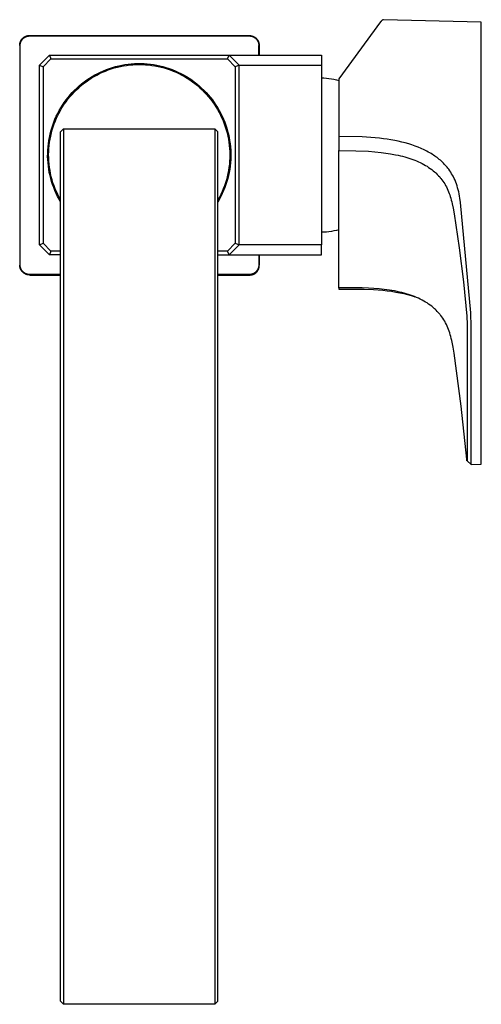
# Model space of a CAD drawing. Units: millimetres. Extents: x -260 to 152, y -321 to 373.
# Drawn here: x 60 to 152, y -321 to -123 of the extents above; entities that cross this region are included whole.
import ezdxf

# ---------------------------------------------------------------- set-up
doc = ezdxf.new("R2010")
doc.units = ezdxf.units.MM
doc.header["$MEASUREMENT"] = 0
doc.layers.add('Default', color=7, linetype='Continuous', true_color=0x000000)

msp = doc.modelspace()

# ---------------------------------------------------------------- linework, layer by layer
at = {"layer": 'Default', "color": 7, "true_color": 0xffffff}
for p, q in [((131.93, -123.79), (123.56, -135.22)), ((131.95, -123.76), (131.93, -123.79)), ((131.97, -123.74), (131.95, -123.76)), ((131.98, -123.71), (131.97, -123.74)), ((132, -123.68), (131.98, -123.71)), ((132.02, -123.66), (132, -123.68)), ((132.04, -123.64), (132.02, -123.66)), ((132.06, -123.61), (132.04, -123.64)), ((132.08, -123.59), (132.06, -123.61)), ((132.1, -123.57), (132.08, -123.59)), ((132.12, -123.55), (132.1, -123.57)), ((132.15, -123.53), (132.12, -123.55)), ((132.17, -123.51), (132.15, -123.53)), ((132.19, -123.49), (132.17, -123.51)), ((132.22, -123.47), (132.19, -123.49)), ((132.25, -123.45), (132.22, -123.47)), ((132.27, -123.44), (132.25, -123.45)), ((132.3, -123.42), (132.27, -123.44)), ((132.33, -123.41), (132.3, -123.42)), ((132.35, -123.39), (132.33, -123.41)), ((132.38, -123.38), (132.35, -123.39)), ((132.41, -123.37), (132.38, -123.38)), ((132.44, -123.36), (132.41, -123.37)), ((132.47, -123.35), (132.44, -123.36)), ((132.5, -123.34), (132.47, -123.35)), ((132.53, -123.34), (132.5, -123.34)), ((152.09, -123.82), (132.53, -123.34)), ((152.09, -124.28), (152.09, -123.82)), ((152.1, -182.11), (152.09, -124.28)), ((59.6, -128.3), (59.61, -128.23)), ((59.61, -128.23), (59.62, -128.16)), ((59.62, -128.16), (59.63, -128.1)), ((59.63, -128.1), (59.65, -128.03)), ((59.65, -128.03), (59.66, -127.96)), ((59.66, -127.96), (59.68, -127.9)), ((59.68, -127.9), (59.7, -127.83)), ((59.69, -128.31), (59.7, -128.24)), ((59.7, -127.83), (59.73, -127.77)), ((59.7, -128.24), (59.71, -128.17)), ((59.71, -128.17), (59.73, -128.11)), ((59.73, -127.77), (59.75, -127.7)), ((59.73, -128.11), (59.74, -128.04)), ((59.74, -128.04), (59.76, -127.98)), ((59.75, -127.7), (59.78, -127.64)), ((59.76, -127.98), (59.78, -127.91)), ((59.78, -127.64), (59.81, -127.58)), ((59.78, -127.91), (59.8, -127.85)), ((59.8, -127.85), (59.82, -127.79)), ((59.81, -127.58), (59.84, -127.52)), ((59.82, -127.79), (59.85, -127.73)), ((59.84, -127.52), (59.88, -127.46)), ((59.85, -127.73), (59.88, -127.67)), ((59.88, -127.46), (59.91, -127.4)), ((59.88, -127.67), (59.91, -127.61)), ((59.91, -127.4), (59.95, -127.34)), ((59.91, -127.61), (59.94, -127.55)), ((59.94, -127.55), (59.97, -127.49)), ((59.95, -127.34), (59.99, -127.29)), ((59.97, -127.49), (60.01, -127.44)), ((59.99, -127.29), (60.03, -127.23)), ((60.01, -127.44), (60.05, -127.38)), ((60.03, -127.23), (60.08, -127.18)), ((60.05, -127.38), (60.09, -127.33)), ((60.08, -127.18), (60.12, -127.13)), ((60.09, -127.33), (60.13, -127.28)), ((60.12, -127.13), (60.17, -127.08)), ((60.13, -127.28), (60.18, -127.23)), ((60.17, -127.08), (60.22, -127.03)), ((60.18, -127.23), (60.22, -127.18)), ((60.22, -127.03), (60.27, -126.99)), ((60.22, -127.18), (60.27, -127.13)), ((60.27, -126.99), (60.33, -126.94)), ((60.27, -127.13), (60.32, -127.08)), ((60.32, -127.08), (60.37, -127.04)), ((60.33, -126.94), (60.38, -126.9)), ((60.37, -127.04), (60.42, -127)), ((60.38, -126.9), (60.43, -126.86)), ((60.42, -127), (60.47, -126.96)), ((60.43, -126.86), (60.49, -126.82)), ((60.47, -126.96), (60.53, -126.92)), ((60.49, -126.82), (60.55, -126.79)), ((60.53, -126.92), (60.58, -126.88)), ((60.55, -126.79), (60.61, -126.75)), ((60.58, -126.88), (60.64, -126.85)), ((60.61, -126.75), (60.67, -126.72)), ((60.64, -126.85), (60.7, -126.82)), ((60.67, -126.72), (60.73, -126.69)), ((60.7, -126.82), (60.76, -126.79)), ((60.73, -126.69), (60.79, -126.66)), ((60.76, -126.79), (60.82, -126.76)), ((60.79, -126.66), (60.86, -126.64)), ((60.82, -126.76), (60.88, -126.73)), ((60.86, -126.64), (60.92, -126.61)), ((60.88, -126.73), (60.94, -126.71)), ((60.92, -126.61), (60.99, -126.59)), ((60.94, -126.71), (61.01, -126.69)), ((60.99, -126.59), (61.05, -126.57)), ((61.01, -126.69), (61.07, -126.67)), ((61.05, -126.57), (61.12, -126.56)), ((61.07, -126.67), (61.13, -126.65)), ((61.12, -126.56), (61.19, -126.54)), ((61.13, -126.65), (61.2, -126.63)), ((61.19, -126.54), (61.25, -126.53)), ((61.2, -126.63), (61.26, -126.62)), ((61.25, -126.53), (61.32, -126.52)), ((61.26, -126.62), (61.33, -126.61)), ((61.32, -126.52), (61.39, -126.51)), ((61.33, -126.61), (61.4, -126.6)), ((61.39, -126.51), (61.46, -126.51)), ((61.4, -126.6), (61.46, -126.6)), ((61.46, -126.51), (61.53, -126.51)), ((61.46, -126.6), (61.53, -126.59)), ((61.53, -126.51), (61.6, -126.51)), ((61.53, -126.59), (61.6, -126.59)), ((61.6, -126.51), (61.6, -126.59)), ((61.6, -126.51), (105.6, -126.51)), ((61.6, -126.59), (105.6, -126.59)), ((105.6, -126.51), (105.67, -126.51)), ((105.6, -126.59), (105.6, -126.51)), ((105.6, -126.59), (105.66, -126.59)), ((105.66, -126.59), (105.73, -126.6)), ((105.67, -126.51), (105.74, -126.51)), ((105.73, -126.6), (105.8, -126.6)), ((105.74, -126.51), (105.8, -126.52)), ((105.8, -126.52), (105.87, -126.53)), ((105.8, -126.6), (105.86, -126.61)), ((105.86, -126.61), (105.93, -126.62)), ((105.87, -126.53), (105.94, -126.54)), ((105.93, -126.62), (105.99, -126.63)), ((105.94, -126.54), (106.01, -126.55)), ((105.99, -126.63), (106.06, -126.65)), ((106.01, -126.55), (106.08, -126.57)), ((106.06, -126.65), (106.12, -126.67)), ((106.08, -126.57), (106.15, -126.59)), ((106.12, -126.67), (106.19, -126.69)), ((106.15, -126.59), (106.21, -126.61)), ((106.19, -126.69), (106.25, -126.71)), ((106.21, -126.61), (106.28, -126.63)), ((106.25, -126.71), (106.31, -126.73)), ((106.28, -126.63), (106.34, -126.65)), ((106.31, -126.73), (106.37, -126.76)), ((106.34, -126.65), (106.41, -126.68)), ((106.37, -126.76), (106.43, -126.79)), ((106.41, -126.68), (106.47, -126.71)), ((106.43, -126.79), (106.49, -126.82)), ((106.47, -126.71), (106.53, -126.74)), ((106.49, -126.82), (106.55, -126.85)), ((106.53, -126.74), (106.59, -126.78)), ((106.55, -126.85), (106.61, -126.88)), ((106.59, -126.78), (106.65, -126.81)), ((106.61, -126.88), (106.67, -126.92)), ((106.65, -126.81), (106.71, -126.85)), ((106.67, -126.92), (106.72, -126.96)), ((106.71, -126.85), (106.77, -126.89)), ((106.72, -126.96), (106.77, -127)), ((106.77, -126.89), (106.82, -126.93)), ((106.77, -127), (106.83, -127.04)), ((106.82, -126.93), (106.88, -126.98)), ((106.83, -127.04), (106.88, -127.08)), ((106.88, -126.98), (106.93, -127.02)), ((106.88, -127.08), (106.92, -127.13)), ((106.92, -127.13), (106.97, -127.18)), ((106.93, -127.02), (106.98, -127.07)), ((106.97, -127.18), (107.02, -127.23)), ((106.98, -127.07), (107.03, -127.12)), ((107.02, -127.23), (107.06, -127.28)), ((107.03, -127.12), (107.08, -127.17)), ((107.06, -127.28), (107.1, -127.33)), ((107.08, -127.17), (107.12, -127.22)), ((107.1, -127.33), (107.14, -127.38)), ((107.12, -127.22), (107.17, -127.28)), ((107.14, -127.38), (107.18, -127.44)), ((107.17, -127.28), (107.21, -127.33)), ((107.18, -127.44), (107.22, -127.49)), ((107.21, -127.33), (107.25, -127.39)), ((107.22, -127.49), (107.25, -127.55)), ((107.25, -127.39), (107.29, -127.45)), ((107.25, -127.55), (107.29, -127.61)), ((107.29, -127.45), (107.32, -127.51)), ((107.29, -127.61), (107.32, -127.67)), ((107.32, -127.51), (107.36, -127.57)), ((107.32, -127.67), (107.34, -127.73)), ((107.34, -127.73), (107.37, -127.79)), ((107.36, -127.57), (107.39, -127.63)), ((107.37, -127.79), (107.39, -127.85)), ((107.39, -127.63), (107.42, -127.69)), ((107.39, -127.85), (107.42, -127.91)), ((107.42, -127.69), (107.45, -127.76)), ((107.42, -127.91), (107.43, -127.98)), ((107.43, -127.98), (107.45, -128.04)), ((107.45, -127.76), (107.47, -127.82)), ((107.45, -128.04), (107.47, -128.11)), ((107.47, -127.82), (107.5, -127.89)), ((107.47, -128.11), (107.48, -128.17)), ((107.48, -128.17), (107.49, -128.24)), ((107.49, -128.24), (107.5, -128.31)), ((107.5, -127.89), (107.52, -127.96)), ((107.52, -127.96), (107.53, -128.02)), ((107.53, -128.02), (107.55, -128.09)), ((107.55, -128.09), (107.56, -128.16)), ((107.56, -128.16), (107.58, -128.23)), ((107.58, -128.23), (107.58, -128.3)), ((59.6, -128.37), (59.6, -128.3)), ((59.6, -128.44), (59.6, -128.37)), ((59.6, -128.51), (59.6, -128.44)), ((59.68, -128.51), (59.6, -128.51)), ((59.6, -128.51), (59.6, -172.51)), ((59.68, -128.44), (59.69, -128.37)), ((59.68, -128.51), (59.68, -128.44)), ((59.68, -172.51), (59.68, -128.51)), ((59.69, -128.37), (59.69, -128.31)), ((107.5, -128.31), (107.5, -128.37)), ((107.5, -128.37), (107.51, -128.44)), ((107.51, -128.44), (107.51, -128.51)), ((107.51, -130.46), (107.51, -128.51)), ((107.51, -128.51), (107.6, -128.51)), ((107.58, -128.3), (107.59, -128.37)), ((107.59, -128.37), (107.59, -128.44)), ((107.59, -128.44), (107.6, -128.51)), ((107.6, -128.51), (107.6, -130.46)), ((63.55, -132.46), (65.55, -130.46)), ((65.86, -131.21), (64.3, -132.77)), ((65.55, -130.46), (65.86, -131.21)), ((65.55, -130.46), (120.05, -130.46)), ((65.86, -131.21), (101.24, -131.21)), ((81.32, -132.25), (81.96, -132.18)), ((81.96, -132.18), (82.59, -132.14)), ((82.59, -132.14), (83.23, -132.11)), ((83.23, -132.11), (83.87, -132.11)), ((83.87, -132.11), (84.51, -132.14)), ((84.51, -132.14), (85.15, -132.18)), ((85.15, -132.18), (85.79, -132.25)), ((101.24, -131.21), (101.55, -130.46)), ((102.8, -132.77), (101.24, -131.21)), ((101.55, -130.46), (103.55, -132.46)), ((120.05, -130.46), (120.05, -132.46)), ((63.55, -168.46), (63.55, -132.46)), ((63.55, -132.46), (64.3, -132.77)), ((64.3, -132.77), (64.3, -168.15)), ((74.66, -134.41), (75.23, -134.11)), ((75.04, -134.43), (75.61, -134.14)), ((75.23, -134.11), (75.81, -133.83)), ((75.61, -134.14), (76.18, -133.88)), ((75.81, -133.83), (76.39, -133.57)), ((76.18, -133.88), (76.76, -133.63)), ((76.39, -133.57), (76.98, -133.33)), ((76.76, -133.63), (77.35, -133.4)), ((76.98, -133.33), (77.58, -133.11)), ((77.35, -133.4), (77.95, -133.2)), ((77.58, -133.11), (78.19, -132.91)), ((77.95, -133.2), (78.56, -133.01)), ((78.19, -132.91), (78.81, -132.74)), ((78.56, -133.01), (79.17, -132.85)), ((78.81, -132.74), (79.43, -132.58)), ((79.17, -132.85), (79.79, -132.71)), ((79.43, -132.58), (80.05, -132.45)), ((79.79, -132.71), (80.41, -132.59)), ((80.05, -132.45), (80.69, -132.34)), ((80.41, -132.59), (81.03, -132.49)), ((80.69, -132.34), (81.32, -132.25)), ((81.03, -132.49), (81.66, -132.41)), ((81.66, -132.41), (82.29, -132.36)), ((82.29, -132.36), (82.92, -132.32)), ((82.92, -132.32), (83.55, -132.31)), ((83.55, -132.31), (84.19, -132.32)), ((84.19, -132.32), (84.82, -132.36)), ((84.82, -132.36), (85.45, -132.41)), ((85.45, -132.41), (86.07, -132.49)), ((85.79, -132.25), (86.42, -132.34)), ((86.07, -132.49), (86.7, -132.59)), ((86.42, -132.34), (87.05, -132.45)), ((86.7, -132.59), (87.32, -132.71)), ((87.05, -132.45), (87.68, -132.58)), ((87.32, -132.71), (87.94, -132.85)), ((87.68, -132.58), (88.3, -132.74)), ((87.94, -132.85), (88.55, -133.01)), ((88.3, -132.74), (88.91, -132.91)), ((88.55, -133.01), (89.15, -133.2)), ((88.91, -132.91), (89.52, -133.11)), ((89.15, -133.2), (89.75, -133.4)), ((89.52, -133.11), (90.12, -133.33)), ((89.75, -133.4), (90.34, -133.63)), ((90.12, -133.33), (90.72, -133.57)), ((90.34, -133.63), (90.92, -133.88)), ((90.72, -133.57), (91.3, -133.83)), ((90.92, -133.88), (91.5, -134.14)), ((91.3, -133.83), (91.88, -134.11)), ((91.5, -134.14), (92.06, -134.43)), ((91.88, -134.11), (92.44, -134.41)), ((103.55, -132.46), (102.8, -132.77)), ((102.8, -132.77), (102.8, -168.15)), ((103.55, -168.46), (103.55, -132.46)), ((103.55, -132.46), (120.05, -132.46)), ((120.05, -132.46), (120.05, -168.46)), ((71.9, -136.54), (72.39, -136.15)), ((72.01, -136.19), (72.52, -135.8)), ((72.39, -136.15), (72.9, -135.77)), ((72.52, -135.8), (73.04, -135.42)), ((72.9, -135.77), (73.42, -135.4)), ((73.04, -135.42), (73.57, -135.07)), ((73.42, -135.4), (73.95, -135.06)), ((73.57, -135.07), (74.11, -134.73)), ((73.95, -135.06), (74.49, -134.74)), ((74.11, -134.73), (74.66, -134.41)), ((74.49, -134.74), (75.04, -134.43)), ((92.06, -134.43), (92.61, -134.74)), ((92.44, -134.41), (92.99, -134.73)), ((92.61, -134.74), (93.16, -135.06)), ((92.99, -134.73), (93.54, -135.07)), ((93.16, -135.06), (93.69, -135.4)), ((93.54, -135.07), (94.07, -135.42)), ((93.69, -135.4), (94.21, -135.77)), ((94.07, -135.42), (94.59, -135.8)), ((94.21, -135.77), (94.71, -136.15)), ((94.59, -135.8), (95.09, -136.19)), ((94.71, -136.15), (95.2, -136.54)), ((120.05, -134.97), (120.56, -134.99)), ((120.56, -134.99), (121.07, -135.04)), ((121.07, -135.04), (121.57, -135.09)), ((121.57, -135.09), (122.07, -135.17)), ((122.07, -135.17), (122.57, -135.26)), ((122.57, -135.26), (123.07, -135.37)), ((123.07, -135.37), (123.56, -135.49)), ((123.56, -135.22), (123.56, -149.54)), ((69.71, -138.41), (70.14, -137.94)), ((70.08, -138.3), (70.51, -137.84)), ((70.14, -137.94), (70.59, -137.48)), ((70.51, -137.84), (70.96, -137.39)), ((70.59, -137.48), (71.05, -137.03)), ((70.96, -137.39), (71.42, -136.96)), ((71.05, -137.03), (71.52, -136.6)), ((71.42, -136.96), (71.9, -136.54)), ((71.52, -136.6), (72.01, -136.19)), ((95.09, -136.19), (95.58, -136.6)), ((95.2, -136.54), (95.68, -136.96)), ((95.58, -136.6), (96.06, -137.03)), ((95.68, -136.96), (96.14, -137.39)), ((96.06, -137.03), (96.52, -137.48)), ((96.14, -137.39), (96.59, -137.84)), ((96.52, -137.48), (96.96, -137.94)), ((96.59, -137.84), (97.02, -138.3)), ((96.96, -137.94), (97.39, -138.41)), ((68.17, -140.45), (68.53, -139.92)), ((68.52, -140.29), (68.89, -139.77)), ((68.53, -139.92), (68.91, -139.4)), ((68.89, -139.77), (69.27, -139.27)), ((68.91, -139.4), (69.3, -138.9)), ((69.27, -139.27), (69.67, -138.77)), ((69.3, -138.9), (69.71, -138.41)), ((69.67, -138.77), (70.08, -138.3)), ((97.02, -138.3), (97.44, -138.77)), ((97.39, -138.41), (97.8, -138.9)), ((97.44, -138.77), (97.84, -139.27)), ((97.8, -138.9), (98.2, -139.4)), ((97.84, -139.27), (98.22, -139.77)), ((98.2, -139.4), (98.57, -139.92)), ((98.22, -139.77), (98.58, -140.29)), ((98.57, -139.92), (98.93, -140.45)), ((67.21, -142.11), (67.51, -141.55)), ((67.25, -142.47), (67.54, -141.91)), ((67.51, -141.55), (67.83, -140.99)), ((67.54, -141.91), (67.85, -141.36)), ((67.83, -140.99), (68.17, -140.45)), ((67.85, -141.36), (68.18, -140.82)), ((68.18, -140.82), (68.52, -140.29)), ((98.58, -140.29), (98.93, -140.82)), ((98.93, -140.45), (99.27, -140.99)), ((98.93, -140.82), (99.26, -141.36)), ((99.26, -141.36), (99.56, -141.91)), ((99.27, -140.99), (99.59, -141.55)), ((99.56, -141.91), (99.85, -142.47)), ((99.59, -141.55), (99.89, -142.11)), ((66.21, -144.46), (66.43, -143.86)), ((66.43, -143.86), (66.67, -143.27)), ((66.51, -144.22), (66.74, -143.63)), ((66.67, -143.27), (66.93, -142.69)), ((66.74, -143.63), (66.99, -143.05)), ((66.93, -142.69), (67.21, -142.11)), ((66.99, -143.05), (67.25, -142.47)), ((99.85, -142.47), (100.12, -143.05)), ((99.89, -142.11), (100.17, -142.69)), ((100.12, -143.05), (100.37, -143.63)), ((100.17, -142.69), (100.44, -143.27)), ((100.37, -143.63), (100.6, -144.22)), ((100.44, -143.27), (100.68, -143.86)), ((100.68, -143.86), (100.9, -144.46)), ((65.68, -146.31), (65.83, -145.69)), ((65.81, -146.65), (65.95, -146.03)), ((65.83, -145.69), (66.01, -145.07)), ((65.95, -146.03), (66.12, -145.42)), ((66.01, -145.07), (66.21, -144.46)), ((66.12, -145.42), (66.3, -144.82)), ((66.3, -144.82), (66.51, -144.22)), ((67.8, -145.81), (68.4, -145.21)), ((67.8, -320.09), (67.8, -145.81)), ((68.4, -145.21), (68.4, -320.69)), ((68.4, -145.21), (98.7, -145.21)), ((99.3, -145.81), (98.7, -145.21)), ((98.7, -145.21), (98.7, -320.69)), ((99.3, -184.08), (99.3, -145.81)), ((100.6, -144.22), (100.8, -144.82)), ((100.8, -144.82), (100.99, -145.42)), ((100.9, -144.46), (101.09, -145.07)), ((100.99, -145.42), (101.15, -146.03)), ((101.09, -145.07), (101.27, -145.69)), ((101.15, -146.03), (101.3, -146.65)), ((101.27, -145.69), (101.43, -146.31)), ((65.34, -148.2), (65.43, -147.56)), ((65.43, -147.56), (65.54, -146.93)), ((65.51, -148.52), (65.59, -147.89)), ((65.54, -146.93), (65.68, -146.31)), ((65.59, -147.89), (65.69, -147.27)), ((65.69, -147.27), (65.81, -146.65)), ((101.3, -146.65), (101.42, -147.27)), ((101.42, -147.27), (101.52, -147.89)), ((101.43, -146.31), (101.56, -146.93)), ((101.52, -147.89), (101.6, -148.52)), ((101.56, -146.93), (101.67, -147.56)), ((101.67, -147.56), (101.76, -148.2)), ((128.2, -146.84), (123.56, -146.72)), ((129.96, -146.95), (128.2, -146.84)), ((131.72, -147.11), (129.96, -146.95)), ((132.48, -147.2), (131.72, -147.11)), ((133.23, -147.3), (132.48, -147.2)), ((133.99, -147.42), (133.23, -147.3)), ((134.74, -147.56), (133.99, -147.42)), ((135.45, -147.7), (134.74, -147.56)), ((136.16, -147.86), (135.45, -147.7)), ((136.86, -148.04), (136.16, -147.86)), ((65.21, -150.11), (65.23, -149.47)), ((65.23, -149.47), (65.28, -148.83)), ((65.28, -148.83), (65.34, -148.2)), ((65.4, -150.41), (65.42, -149.78)), ((65.42, -149.78), (65.45, -149.15)), ((65.45, -149.15), (65.51, -148.52)), ((101.6, -148.52), (101.66, -149.15)), ((101.66, -149.15), (101.69, -149.78)), ((101.69, -149.78), (101.7, -150.41)), ((101.76, -148.2), (101.83, -148.83)), ((101.83, -148.83), (101.88, -149.47)), ((101.88, -149.47), (101.9, -150.11)), ((123.56, -149.54), (126.96, -149.6)), ((123.56, -177.1), (123.56, -149.54)), ((126.96, -149.6), (129.5, -149.72)), ((129.5, -149.72), (130.77, -149.82)), ((130.77, -149.82), (132.03, -149.94)), ((132.03, -149.94), (132.97, -150.06)), ((137.55, -148.24), (136.86, -148.04)), ((138.19, -148.44), (137.55, -148.24)), ((138.82, -148.66), (138.19, -148.44)), ((139.45, -148.9), (138.82, -148.66)), ((140.07, -149.16), (139.45, -148.9)), ((140.64, -149.42), (140.07, -149.16)), ((140.92, -149.56), (140.64, -149.42)), ((141.21, -149.71), (140.92, -149.56)), ((141.48, -149.86), (141.21, -149.71)), ((141.76, -150.02), (141.48, -149.86)), ((65.2, -150.75), (65.21, -150.11)), ((65.23, -151.39), (65.2, -150.75)), ((65.27, -152.03), (65.23, -151.39)), ((65.41, -151.05), (65.4, -150.41)), ((65.44, -151.68), (65.41, -151.05)), ((65.5, -152.31), (65.44, -151.68)), ((101.66, -151.68), (101.61, -152.31)), ((101.69, -151.05), (101.66, -151.68)), ((101.7, -150.41), (101.69, -151.05)), ((101.88, -151.39), (101.84, -152.03)), ((101.9, -150.75), (101.88, -151.39)), ((101.9, -150.11), (101.9, -150.75)), ((132.97, -150.06), (133.9, -150.2)), ((133.9, -150.2), (134.92, -150.39)), ((134.92, -150.39), (135.42, -150.5)), ((135.42, -150.5), (135.93, -150.61)), ((135.93, -150.61), (136.34, -150.72)), ((136.34, -150.72), (136.76, -150.83)), ((136.76, -150.83), (137.17, -150.95)), ((137.17, -150.95), (137.58, -151.07)), ((137.58, -151.07), (137.98, -151.2)), ((137.98, -151.2), (138.37, -151.34)), ((138.37, -151.34), (138.76, -151.49)), ((138.76, -151.49), (139.14, -151.65)), ((139.14, -151.65), (139.51, -151.81)), ((139.51, -151.81), (139.87, -151.97)), ((142.03, -150.18), (141.76, -150.02)), ((142.3, -150.34), (142.03, -150.18)), ((142.54, -150.5), (142.3, -150.34)), ((142.77, -150.66), (142.54, -150.5)), ((143, -150.82), (142.77, -150.66)), ((143.23, -150.99), (143, -150.82)), ((143.45, -151.16), (143.23, -150.99)), ((143.67, -151.34), (143.45, -151.16)), ((143.89, -151.52), (143.67, -151.34)), ((144.1, -151.71), (143.89, -151.52)), ((144.3, -151.9), (144.1, -151.71)), ((144.5, -152.09), (144.3, -151.9)), ((65.34, -152.67), (65.27, -152.03)), ((65.42, -153.3), (65.34, -152.67)), ((65.53, -153.93), (65.42, -153.3)), ((65.57, -152.94), (65.5, -152.31)), ((65.67, -154.56), (65.53, -153.93)), ((65.67, -153.56), (65.57, -152.94)), ((65.79, -154.18), (65.67, -153.56)), ((101.44, -153.56), (101.32, -154.18)), ((101.53, -152.94), (101.44, -153.56)), ((101.57, -153.93), (101.44, -154.56)), ((101.61, -152.31), (101.53, -152.94)), ((101.68, -153.3), (101.57, -153.93)), ((101.77, -152.67), (101.68, -153.3)), ((101.84, -152.03), (101.77, -152.67)), ((139.87, -151.97), (140.23, -152.15)), ((140.23, -152.15), (140.58, -152.34)), ((140.58, -152.34), (140.91, -152.53)), ((140.91, -152.53), (141.23, -152.72)), ((141.23, -152.72), (141.55, -152.93)), ((141.55, -152.93), (141.86, -153.14)), ((141.86, -153.14), (142.16, -153.37)), ((142.16, -153.37), (142.46, -153.6)), ((142.46, -153.6), (142.75, -153.84)), ((142.75, -153.84), (142.89, -153.97)), ((144.69, -152.28), (144.5, -152.09)), ((144.87, -152.48), (144.69, -152.28)), ((145.05, -152.68), (144.87, -152.48)), ((145.23, -152.89), (145.05, -152.68)), ((145.4, -153.1), (145.23, -152.89)), ((145.56, -153.32), (145.4, -153.1)), ((145.77, -153.6), (145.56, -153.32)), ((145.97, -153.9), (145.77, -153.6)), ((146.16, -154.2), (145.97, -153.9)), ((65.82, -155.18), (65.67, -154.56)), ((65.93, -154.8), (65.79, -154.18)), ((65.99, -155.79), (65.82, -155.18)), ((66.09, -155.41), (65.93, -154.8)), ((66.19, -156.4), (65.99, -155.79)), ((66.27, -156.02), (66.09, -155.41)), ((101.01, -155.41), (100.83, -156.02)), ((101.11, -155.79), (100.91, -156.4)), ((101.18, -154.8), (101.01, -155.41)), ((101.29, -155.18), (101.11, -155.79)), ((101.32, -154.18), (101.18, -154.8)), ((101.44, -154.56), (101.29, -155.18)), ((142.89, -153.97), (143.03, -154.1)), ((143.03, -154.1), (143.28, -154.34)), ((143.28, -154.34), (143.53, -154.6)), ((143.53, -154.6), (143.76, -154.86)), ((143.76, -154.86), (143.88, -155)), ((143.88, -155), (143.99, -155.14)), ((143.99, -155.14), (144.2, -155.4)), ((144.2, -155.4), (144.39, -155.67)), ((144.39, -155.67), (144.58, -155.95)), ((146.33, -154.51), (146.16, -154.2)), ((146.43, -154.67), (146.33, -154.51)), ((146.51, -154.84), (146.43, -154.67)), ((146.68, -155.18), (146.51, -154.84)), ((146.83, -155.52), (146.68, -155.18)), ((146.98, -155.87), (146.83, -155.52)), ((147.12, -156.25), (146.98, -155.87)), ((66.41, -157), (66.19, -156.4)), ((66.48, -156.61), (66.27, -156.02)), ((66.65, -157.6), (66.41, -157)), ((66.7, -157.21), (66.48, -156.61)), ((66.91, -158.18), (66.65, -157.6)), ((66.95, -157.79), (66.7, -157.21)), ((67.21, -158.36), (66.95, -157.79)), ((100.16, -157.79), (99.89, -158.36)), ((100.4, -157.21), (100.16, -157.79)), ((100.46, -157.6), (100.2, -158.18)), ((100.63, -156.61), (100.4, -157.21)), ((100.7, -157), (100.46, -157.6)), ((100.83, -156.02), (100.63, -156.61)), ((100.91, -156.4), (100.7, -157)), ((144.58, -155.95), (144.76, -156.23)), ((144.76, -156.23), (144.85, -156.39)), ((144.85, -156.39), (144.94, -156.54)), ((144.94, -156.54), (145.1, -156.86)), ((145.1, -156.86), (145.26, -157.17)), ((145.26, -157.17), (145.41, -157.5)), ((145.41, -157.5), (145.54, -157.82)), ((145.54, -157.82), (145.66, -158.14)), ((147.25, -156.63), (147.12, -156.25)), ((147.36, -157.02), (147.25, -156.63)), ((147.47, -157.41), (147.36, -157.02)), ((147.57, -157.83), (147.47, -157.41)), ((147.65, -158.25), (147.57, -157.83)), ((67.18, -158.76), (66.91, -158.18)), ((67.48, -159.32), (67.18, -158.76)), ((67.5, -158.93), (67.21, -158.36)), ((67.8, -159.88), (67.48, -159.32)), ((67.8, -159.48), (67.5, -158.93)), ((99.61, -158.93), (99.3, -159.48)), ((99.62, -159.32), (99.3, -159.88)), ((99.89, -158.36), (99.61, -158.93)), ((99.92, -158.76), (99.62, -159.32)), ((100.2, -158.18), (99.92, -158.76)), ((145.66, -158.14), (145.78, -158.46)), ((145.78, -158.46), (145.88, -158.79)), ((145.88, -158.79), (145.99, -159.14)), ((145.99, -159.14), (146.09, -159.5)), ((146.09, -159.5), (146.18, -159.86)), ((147.73, -158.68), (147.65, -158.25)), ((147.8, -159.1), (147.73, -158.68)), ((147.92, -159.96), (147.8, -159.1)), ((146.18, -159.86), (146.26, -160.22)), ((146.26, -160.22), (146.44, -161.13)), ((146.44, -161.13), (146.64, -162.26)), ((150.01, -182.1), (147.92, -159.96)), ((146.64, -162.26), (147.66, -169.06)), ((122.07, -165.76), (121.57, -165.83)), ((122.57, -165.66), (122.07, -165.76)), ((123.07, -165.56), (122.57, -165.66)), ((123.56, -165.43), (123.07, -165.56)), ((120.56, -165.93), (120.05, -165.95)), ((121.07, -165.89), (120.56, -165.93)), ((121.57, -165.83), (121.07, -165.89)), ((63.55, -168.46), (64.3, -168.15)), ((65.55, -170.46), (63.55, -168.46)), ((64.3, -168.15), (65.86, -169.71)), ((65.86, -169.71), (65.55, -170.46)), ((67.8, -169.71), (65.86, -169.71)), ((101.24, -169.71), (99.3, -169.71)), ((101.24, -169.71), (102.8, -168.15)), ((101.55, -170.46), (101.24, -169.71)), ((103.55, -168.46), (101.55, -170.46)), ((102.8, -168.15), (103.55, -168.46)), ((120.05, -168.46), (103.55, -168.46)), ((120.05, -170.46), (120.05, -168.46)), ((147.66, -169.06), (148.52, -175.89)), ((67.8, -170.46), (65.55, -170.46)), ((99.3, -170.46), (120.05, -170.46)), ((107.51, -170.46), (107.51, -172.51)), ((107.6, -170.46), (107.6, -172.51)), ((59.6, -172.57), (59.6, -172.51)), ((59.6, -172.51), (59.68, -172.51)), ((59.6, -172.64), (59.6, -172.57)), ((59.61, -172.71), (59.6, -172.64)), ((59.62, -172.78), (59.61, -172.71)), ((59.63, -172.85), (59.62, -172.78)), ((59.64, -172.92), (59.63, -172.85)), ((59.66, -172.99), (59.64, -172.92)), ((59.67, -173.06), (59.66, -172.99)), ((59.69, -173.12), (59.67, -173.06)), ((59.68, -172.57), (59.68, -172.51)), ((59.69, -172.64), (59.68, -172.57)), ((59.69, -172.71), (59.69, -172.64)), ((59.7, -172.77), (59.69, -172.71)), ((59.72, -173.19), (59.69, -173.12)), ((59.71, -172.84), (59.7, -172.77)), ((59.73, -172.9), (59.71, -172.84)), ((59.74, -173.25), (59.72, -173.19)), ((59.74, -172.97), (59.73, -172.9)), ((59.76, -173.03), (59.74, -172.97)), ((59.77, -173.32), (59.74, -173.25)), ((59.78, -173.1), (59.76, -173.03)), ((59.8, -173.38), (59.77, -173.32)), ((59.8, -173.16), (59.78, -173.1)), ((59.82, -173.22), (59.8, -173.16)), ((59.83, -173.44), (59.8, -173.38)), ((59.85, -173.28), (59.82, -173.22)), ((59.86, -173.51), (59.83, -173.44)), ((59.88, -173.34), (59.85, -173.28)), ((59.9, -173.56), (59.86, -173.51)), ((59.91, -173.4), (59.88, -173.34)), ((59.94, -173.62), (59.9, -173.56)), ((59.94, -173.46), (59.91, -173.4)), ((59.97, -173.52), (59.94, -173.46)), ((59.98, -173.68), (59.94, -173.62)), ((60.01, -173.57), (59.97, -173.52)), ((60.05, -173.63), (60.01, -173.57)), ((60.09, -173.68), (60.05, -173.63)), ((107.14, -173.63), (107.1, -173.68)), ((107.18, -173.57), (107.14, -173.63)), ((107.22, -173.52), (107.18, -173.57)), ((107.25, -173.46), (107.22, -173.52)), ((107.29, -173.4), (107.25, -173.46)), ((107.28, -173.68), (107.31, -173.63)), ((107.32, -173.34), (107.29, -173.4)), ((107.31, -173.63), (107.35, -173.57)), ((107.34, -173.28), (107.32, -173.34)), ((107.37, -173.22), (107.34, -173.28)), ((107.35, -173.57), (107.38, -173.51)), ((107.39, -173.16), (107.37, -173.22)), ((107.38, -173.51), (107.41, -173.46)), ((107.42, -173.1), (107.39, -173.16)), ((107.41, -173.46), (107.44, -173.4)), ((107.43, -173.03), (107.42, -173.1)), ((107.45, -172.97), (107.43, -173.03)), ((107.44, -173.4), (107.46, -173.34)), ((107.47, -172.9), (107.45, -172.97)), ((107.46, -173.34), (107.49, -173.28)), ((107.48, -172.84), (107.47, -172.9)), ((107.49, -172.77), (107.48, -172.84)), ((107.5, -172.71), (107.49, -172.77)), ((107.49, -173.28), (107.51, -173.21)), ((107.51, -172.57), (107.5, -172.64)), ((107.5, -172.64), (107.5, -172.71)), ((107.6, -172.51), (107.51, -172.51)), ((107.51, -172.51), (107.51, -172.57)), ((107.51, -173.21), (107.53, -173.15)), ((107.53, -173.15), (107.54, -173.09)), ((107.54, -173.09), (107.56, -173.02)), ((107.56, -173.02), (107.57, -172.96)), ((107.57, -172.96), (107.58, -172.9)), ((107.58, -172.9), (107.59, -172.83)), ((107.59, -172.83), (107.6, -172.77)), ((107.6, -172.57), (107.6, -172.51)), ((107.6, -172.64), (107.6, -172.57)), ((107.6, -172.7), (107.6, -172.64)), ((107.6, -172.77), (107.6, -172.7)), ((60.02, -173.74), (59.98, -173.68)), ((60.06, -173.79), (60.02, -173.74)), ((60.11, -173.84), (60.06, -173.79)), ((60.13, -173.73), (60.09, -173.68)), ((60.16, -173.89), (60.11, -173.84)), ((60.18, -173.78), (60.13, -173.73)), ((60.21, -173.94), (60.16, -173.89)), ((60.22, -173.83), (60.18, -173.78)), ((60.26, -173.99), (60.21, -173.94)), ((60.27, -173.88), (60.22, -173.83)), ((60.31, -174.04), (60.26, -173.99)), ((60.32, -173.93), (60.27, -173.88)), ((60.37, -174.08), (60.31, -174.04)), ((60.37, -173.97), (60.32, -173.93)), ((60.42, -174.01), (60.37, -173.97)), ((60.42, -174.12), (60.37, -174.08)), ((60.47, -174.05), (60.42, -174.01)), ((60.48, -174.16), (60.42, -174.12)), ((60.53, -174.09), (60.47, -174.05)), ((60.54, -174.2), (60.48, -174.16)), ((60.58, -174.13), (60.53, -174.09)), ((60.6, -174.24), (60.54, -174.2)), ((60.64, -174.16), (60.58, -174.13)), ((60.66, -174.27), (60.6, -174.24)), ((60.7, -174.19), (60.64, -174.16)), ((60.72, -174.3), (60.66, -174.27)), ((60.76, -174.22), (60.7, -174.19)), ((60.78, -174.33), (60.72, -174.3)), ((60.82, -174.25), (60.76, -174.22)), ((60.85, -174.36), (60.78, -174.33)), ((60.88, -174.28), (60.82, -174.25)), ((60.91, -174.38), (60.85, -174.36)), ((60.94, -174.3), (60.88, -174.28)), ((60.98, -174.41), (60.91, -174.38)), ((61.01, -174.32), (60.94, -174.3)), ((61.05, -174.43), (60.98, -174.41)), ((61.07, -174.34), (61.01, -174.32)), ((61.11, -174.45), (61.05, -174.43)), ((61.13, -174.36), (61.07, -174.34)), ((61.18, -174.46), (61.11, -174.45)), ((61.2, -174.38), (61.13, -174.36)), ((61.25, -174.47), (61.18, -174.46)), ((61.26, -174.39), (61.2, -174.38)), ((61.32, -174.49), (61.25, -174.47)), ((61.33, -174.4), (61.26, -174.39)), ((61.39, -174.49), (61.32, -174.49)), ((61.4, -174.41), (61.33, -174.4)), ((61.46, -174.5), (61.39, -174.49)), ((61.46, -174.41), (61.4, -174.41)), ((61.53, -174.42), (61.46, -174.41)), ((61.53, -174.5), (61.46, -174.5)), ((61.6, -174.42), (61.53, -174.42)), ((61.6, -174.51), (61.53, -174.5)), ((67.8, -174.42), (61.6, -174.42)), ((61.6, -174.42), (61.6, -174.51)), ((61.6, -174.51), (67.8, -174.51)), ((105.6, -174.42), (99.3, -174.42)), ((99.3, -174.51), (105.6, -174.51)), ((105.66, -174.42), (105.6, -174.42)), ((105.6, -174.42), (105.6, -174.51)), ((105.6, -174.51), (105.66, -174.51)), ((105.73, -174.41), (105.66, -174.42)), ((105.66, -174.51), (105.73, -174.51)), ((105.8, -174.41), (105.73, -174.41)), ((105.73, -174.51), (105.79, -174.51)), ((105.79, -174.51), (105.86, -174.5)), ((105.86, -174.4), (105.8, -174.41)), ((105.93, -174.39), (105.86, -174.4)), ((105.86, -174.5), (105.92, -174.5)), ((105.92, -174.5), (105.99, -174.49)), ((105.99, -174.38), (105.93, -174.39)), ((106.06, -174.36), (105.99, -174.38)), ((105.99, -174.49), (106.05, -174.48)), ((106.05, -174.48), (106.12, -174.47)), ((106.12, -174.34), (106.06, -174.36)), ((106.19, -174.32), (106.12, -174.34)), ((106.12, -174.47), (106.18, -174.45)), ((106.18, -174.45), (106.24, -174.43)), ((106.25, -174.3), (106.19, -174.32)), ((106.24, -174.43), (106.3, -174.42)), ((106.31, -174.28), (106.25, -174.3)), ((106.3, -174.42), (106.37, -174.39)), ((106.37, -174.25), (106.31, -174.28)), ((106.43, -174.22), (106.37, -174.25)), ((106.37, -174.39), (106.43, -174.37)), ((106.49, -174.19), (106.43, -174.22)), ((106.43, -174.37), (106.49, -174.35)), ((106.55, -174.16), (106.49, -174.19)), ((106.49, -174.35), (106.55, -174.32)), ((106.61, -174.13), (106.55, -174.16)), ((106.55, -174.32), (106.61, -174.29)), ((106.67, -174.09), (106.61, -174.13)), ((106.61, -174.29), (106.66, -174.26)), ((106.66, -174.26), (106.72, -174.22)), ((106.72, -174.05), (106.67, -174.09)), ((106.77, -174.01), (106.72, -174.05)), ((106.72, -174.22), (106.77, -174.19)), ((106.83, -173.97), (106.77, -174.01)), ((106.77, -174.19), (106.83, -174.15)), ((106.88, -173.93), (106.83, -173.97)), ((106.83, -174.15), (106.88, -174.11)), ((106.92, -173.88), (106.88, -173.93)), ((106.88, -174.11), (106.93, -174.07)), ((106.97, -173.83), (106.92, -173.88)), ((106.93, -174.07), (106.98, -174.03)), ((107.02, -173.78), (106.97, -173.83)), ((106.98, -174.03), (107.03, -173.98)), ((107.06, -173.73), (107.02, -173.78)), ((107.03, -173.98), (107.07, -173.93)), ((107.1, -173.68), (107.06, -173.73)), ((107.07, -173.93), (107.12, -173.89)), ((107.12, -173.89), (107.16, -173.84)), ((107.16, -173.84), (107.2, -173.79)), ((107.2, -173.79), (107.24, -173.74)), ((107.24, -173.74), (107.28, -173.68)), ((126.96, -177.08), (123.56, -177.1)), ((123.56, -177.1), (123.56, -177.35)), ((123.56, -177.35), (126.43, -177.32)), ((126.43, -177.32), (128.64, -177.35)), ((128.23, -177.1), (126.96, -177.08)), ((129.5, -177.15), (128.23, -177.1)), ((128.64, -177.35), (130.51, -177.43)), ((130.56, -177.2), (129.5, -177.15)), ((130.51, -177.43), (131.44, -177.5)), ((131.61, -177.29), (130.56, -177.2)), ((131.44, -177.5), (132.37, -177.58)), ((132.65, -177.39), (131.61, -177.29)), ((132.37, -177.58), (133.23, -177.67)), ((133.69, -177.54), (132.65, -177.39)), ((134.2, -177.62), (133.69, -177.54)), ((148.52, -175.89), (149.2, -182.73)), ((133.23, -177.67), (134.09, -177.78)), ((134.09, -177.78), (134.95, -177.92)), ((134.71, -177.71), (134.2, -177.62)), ((135.22, -177.81), (134.71, -177.71)), ((134.95, -177.92), (135.8, -178.08)), ((135.73, -177.92), (135.22, -177.81)), ((136.17, -178.03), (135.73, -177.92)), ((135.8, -178.08), (136.56, -178.24)), ((136.61, -178.14), (136.17, -178.03)), ((136.56, -178.24), (137.32, -178.43)), ((137.05, -178.26), (136.61, -178.14)), ((137.49, -178.4), (137.05, -178.26)), ((137.32, -178.43), (138.07, -178.64)), ((137.91, -178.54), (137.49, -178.4)), ((138.32, -178.69), (137.91, -178.54)), ((138.07, -178.64), (138.44, -178.75)), ((138.74, -178.84), (138.32, -178.69)), ((138.44, -178.75), (138.81, -178.88)), ((139.14, -179.01), (138.74, -178.84)), ((139.51, -179.18), (139.14, -179.01)), ((139.87, -179.35), (139.51, -179.18)), ((140.23, -179.53), (139.87, -179.35)), ((140.58, -179.72), (140.23, -179.53)), ((140.91, -179.92), (140.58, -179.72)), ((141.23, -180.12), (140.91, -179.92)), ((141.55, -180.33), (141.23, -180.12)), ((141.86, -180.55), (141.55, -180.33)), ((142.16, -180.78), (141.86, -180.55)), ((142.46, -181.03), (142.16, -180.78)), ((142.61, -181.15), (142.46, -181.03)), ((142.75, -181.28), (142.61, -181.15)), ((142.89, -181.41), (142.75, -181.28)), ((143.03, -181.54), (142.89, -181.41)), ((143.28, -181.8), (143.03, -181.54)), ((143.41, -181.93), (143.28, -181.8)), ((143.53, -182.07), (143.41, -181.93)), ((143.65, -182.2), (143.53, -182.07)), ((143.76, -182.34), (143.65, -182.2)), ((143.88, -182.48), (143.76, -182.34)), ((143.99, -182.62), (143.88, -182.48)), ((144.2, -182.9), (143.99, -182.62)), ((144.39, -183.18), (144.2, -182.9)), ((144.58, -183.48), (144.39, -183.18)), ((144.76, -183.77), (144.58, -183.48)), ((149.2, -182.73), (149.25, -184.43)), ((150.05, -184.92), (150.01, -182.1)), ((152.1, -184.92), (152.1, -182.11)), ((99.3, -320.09), (99.3, -184.08)), ((144.85, -183.93), (144.76, -183.77)), ((144.94, -184.1), (144.85, -183.93)), ((145.11, -184.43), (144.94, -184.1)), ((145.26, -184.76), (145.11, -184.43)), ((145.41, -185.11), (145.26, -184.76)), ((145.54, -185.44), (145.41, -185.11)), ((145.67, -185.78), (145.54, -185.44)), ((149.25, -184.43), (149.25, -185.25)), ((149.25, -185.25), (149.25, -210.47)), ((150.05, -185.75), (150.05, -184.92)), ((152.1, -185.76), (152.1, -184.92)), ((145.78, -186.13), (145.67, -185.78)), ((145.88, -186.47), (145.78, -186.13)), ((145.99, -186.85), (145.88, -186.47)), ((146.09, -187.24), (145.99, -186.85)), ((146.18, -187.62), (146.09, -187.24)), ((150.06, -201.69), (150.05, -185.75)), ((152.1, -210.89), (152.1, -185.76)), ((146.26, -188), (146.18, -187.62)), ((146.44, -188.99), (146.26, -188)), ((146.64, -190.19), (146.44, -188.99)), ((148.08, -200.8), (146.64, -190.19)), ((149.2, -211.45), (148.08, -200.8)), ((150.06, -208.42), (150.06, -201.69)), ((150.06, -210.94), (150.06, -208.42)), ((149.25, -210.47), (149.25, -211.3)), ((150.06, -211.78), (150.06, -210.94)), ((152.1, -211.73), (152.1, -210.89)), ((149.22, -211.61), (149.2, -211.45)), ((149.22, -211.66), (149.22, -211.61)), ((149.23, -211.69), (149.22, -211.66)), ((149.23, -211.7), (149.23, -211.69)), ((149.23, -211.71), (149.23, -211.7)), ((149.23, -211.72), (149.23, -211.71)), ((149.23, -211.73), (149.23, -211.72)), ((149.23, -211.72), (149.23, -211.72)), ((149.23, -211.72), (149.23, -211.72)), ((149.23, -211.72), (149.23, -211.72)), ((149.23, -211.72), (149.23, -211.72)), ((149.23, -211.72), (149.23, -211.72)), ((149.23, -211.72), (149.23, -211.72)), ((149.23, -211.72), (149.23, -211.72)), ((149.23, -211.72), (149.23, -211.72)), ((149.23, -211.72), (149.23, -211.72)), ((149.23, -211.72), (149.23, -211.72)), ((149.24, -211.73), (149.23, -211.73)), ((149.23, -211.73), (149.23, -211.73)), ((149.25, -211.71), (149.24, -211.71)), ((149.24, -211.71), (149.24, -211.72)), ((149.24, -211.72), (149.24, -211.72)), ((149.24, -211.72), (149.24, -211.72)), ((149.24, -211.72), (149.24, -211.72)), ((149.24, -211.72), (149.24, -211.73)), ((149.24, -211.73), (149.24, -211.73)), ((149.24, -211.73), (149.24, -211.73)), ((149.24, -211.73), (149.24, -211.73)), ((149.24, -211.73), (149.24, -211.73)), ((149.24, -211.73), (149.24, -211.73)), ((149.24, -211.73), (149.24, -211.73)), ((149.24, -211.73), (149.24, -211.73)), ((149.24, -211.73), (149.24, -211.73)), ((149.24, -211.73), (149.24, -211.73)), ((149.24, -211.73), (149.24, -211.73)), ((149.24, -211.73), (149.24, -211.73)), ((149.24, -211.73), (149.24, -211.73)), ((149.24, -211.73), (149.24, -211.73)), ((149.24, -211.73), (149.24, -211.73)), ((149.24, -211.73), (149.24, -211.73)), ((149.24, -211.73), (149.24, -211.73)), ((149.24, -211.73), (149.24, -211.73)), ((149.24, -211.73), (149.24, -211.73)), ((149.24, -211.73), (149.24, -211.73)), ((149.24, -211.73), (149.24, -211.73)), ((149.24, -211.73), (149.24, -211.73)), ((149.24, -211.73), (149.24, -211.73)), ((149.24, -211.73), (149.24, -211.73)), ((149.24, -211.73), (149.24, -211.73)), ((149.24, -211.73), (149.24, -211.73)), ((149.24, -211.73), (149.24, -211.73)), ((149.24, -211.73), (149.24, -211.73)), ((149.24, -211.73), (149.24, -211.73)), ((149.24, -211.73), (149.24, -211.73)), ((149.24, -211.73), (149.24, -211.73)), ((149.24, -211.73), (149.24, -211.73)), ((149.24, -211.73), (149.24, -211.73)), ((149.24, -211.73), (149.24, -211.73)), ((149.24, -211.73), (149.24, -211.73)), ((149.24, -211.73), (149.24, -211.73)), ((149.24, -211.73), (149.24, -211.73)), ((149.24, -211.73), (149.24, -211.73)), ((149.24, -211.73), (149.24, -211.73)), ((149.24, -211.73), (149.24, -211.73)), ((149.24, -211.73), (149.24, -211.73)), ((149.24, -211.73), (149.24, -211.73)), ((149.24, -211.73), (149.24, -211.73)), ((149.24, -211.73), (149.24, -211.73)), ((149.24, -211.73), (149.24, -211.73)), ((149.24, -211.73), (149.24, -211.73)), ((149.24, -211.73), (149.24, -211.73)), ((149.24, -211.73), (149.24, -211.73)), ((149.24, -211.73), (149.24, -211.73)), ((149.24, -211.73), (149.24, -211.73)), ((149.24, -211.73), (149.24, -211.73)), ((149.24, -211.73), (149.24, -211.73)), ((149.24, -211.73), (149.24, -211.73)), ((149.24, -211.73), (149.24, -211.73)), ((149.24, -211.73), (149.24, -211.73)), ((149.24, -211.73), (149.24, -211.73)), ((149.24, -211.73), (149.24, -211.73)), ((149.24, -211.73), (149.24, -211.73)), ((149.24, -211.73), (149.24, -211.73)), ((149.24, -211.73), (149.24, -211.73)), ((149.24, -211.73), (149.24, -211.73)), ((149.24, -211.73), (149.24, -211.73)), ((149.24, -211.73), (149.24, -211.73)), ((149.24, -211.73), (149.24, -211.73)), ((149.24, -211.73), (149.24, -211.73)), ((149.24, -211.73), (149.24, -211.73)), ((149.24, -211.73), (149.24, -211.73)), ((149.24, -211.73), (149.24, -211.73)), ((149.24, -211.73), (149.24, -211.73)), ((149.24, -211.73), (149.24, -211.73)), ((149.24, -211.73), (149.24, -211.73)), ((149.24, -211.73), (149.24, -211.73)), ((149.24, -211.73), (149.24, -211.73)), ((149.24, -211.73), (149.24, -211.73)), ((149.24, -211.73), (149.24, -211.73)), ((149.24, -211.73), (149.24, -211.73)), ((149.24, -211.73), (149.24, -211.73)), ((149.24, -211.73), (149.24, -211.73)), ((149.24, -211.73), (149.24, -211.73)), ((149.24, -211.73), (149.24, -211.73)), ((149.24, -211.73), (149.24, -211.73)), ((149.24, -211.73), (149.24, -211.73)), ((149.24, -211.73), (149.24, -211.73)), ((149.24, -211.73), (149.24, -211.73)), ((149.24, -211.73), (149.24, -211.73)), ((149.24, -211.73), (149.24, -211.73)), ((149.24, -211.73), (149.24, -211.73)), ((149.24, -211.73), (149.24, -211.73)), ((149.24, -211.73), (149.24, -211.73)), ((149.24, -211.73), (149.24, -211.73)), ((149.24, -211.73), (149.24, -211.73)), ((149.24, -211.73), (149.24, -211.73)), ((149.24, -211.73), (149.24, -211.73)), ((149.24, -211.73), (149.24, -211.73)), ((149.24, -211.73), (150.06, -212.49)), ((149.25, -211.3), (149.25, -211.48)), ((149.25, -211.48), (149.25, -211.61)), ((149.25, -211.61), (149.25, -211.66)), ((149.25, -211.66), (149.25, -211.68)), ((149.25, -211.68), (149.25, -211.7)), ((149.25, -211.7), (149.25, -211.71)), ((149.25, -211.71), (149.25, -211.71)), ((150.06, -212.49), (150.06, -211.78)), ((150.06, -212.49), (152.1, -212.44)), ((152.1, -212.44), (152.1, -211.73)), ((68.4, -320.69), (67.8, -320.09)), ((98.7, -320.69), (68.4, -320.69)), ((98.7, -320.69), (99.3, -320.09))]:
    msp.add_line(p, q, dxfattribs=at)

doc.saveas('drawing.dxf')
